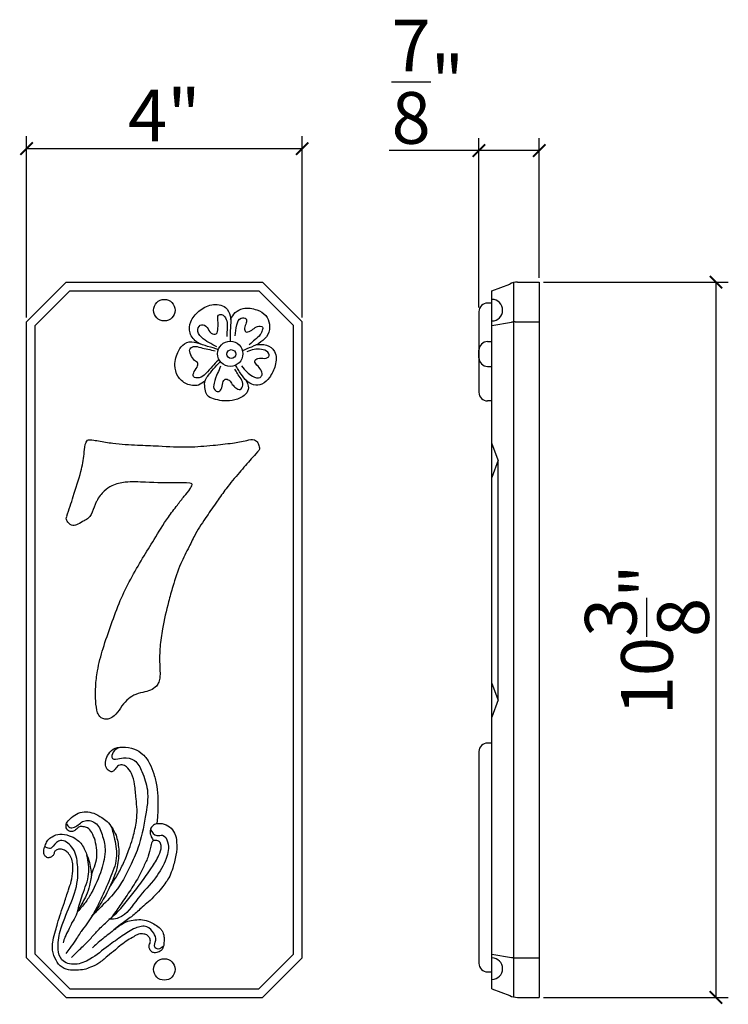
# Model space of a CAD drawing. Extents: x 66.8 to 77.1, y 21.1 to 35.4.
import ezdxf

# ---------------------------------------------------------------- set-up
doc = ezdxf.new("R2010")
doc.units = 0
doc.header["$MEASUREMENT"] = 0
doc.header["$PDMODE"] = 3
doc.header["$PDSIZE"] = 1
doc.linetypes.add('DASHED', pattern=[19.05, 12.7, -6.35])
doc.layers.get('0').update_dxf_attribs({"linetype": 'CONTINUOUS'})
doc.layers.get('Defpoints').update_dxf_attribs({"linetype": 'CONTINUOUS'})
doc.layers.add('Fleur et feuilles', color=6, linetype='CONTINUOUS')
doc.layers.add('Section dorée', color=1, linetype='CONTINUOUS')
doc.styles.get("Standard").update_dxf_attribs({"font": 'stylu.ttf', "height": 0.75})
doc.dimstyles.get("Standard").update_dxf_attribs({"dimtxt": 0.75, "dimasz": 0.18, "dimexe": 0.18, "dimexo": 0.0625, "dimgap": 0.09, "dimtad": 1, "dimdec": 4, "dimzin": 0, "dimdsep": 46, "dimlunit": 5, "dimtxsty": 'Standard', "dimblk": 'ARCHTICK', "dimcen": 0.09, "dimclrd": 3, "dimclre": 3, "dimadec": 0, "dimazin": 0, "dimtfac": 1, "dimtdec": 4, "dimtofl": 0, "dimtmove": 0, "dimatfit": 3, "dimfxl": 1, "dimtolj": 1, "dimtzin": 0, "dimarcsym": 0})

# ---------------------------------------------------------------- blocks, each defined once
blk = doc.blocks.new('_ArchTick')
at = {"color": 0, "linetype": 'ByBlock', "const_width": 0.15}
blk.add_lwpolyline([(-0.5, -0.5), (0.5, 0.5)], dxfattribs=at)
blk = doc.blocks.new('*D10')
at = {"color": 3, "lineweight": -2, "transparency": 16777216}
for p, q in [((66.883, 31.08), (66.883, 33.71)), ((70.883, 31.08), (70.883, 33.71)), ((66.883, 33.53), (70.883, 33.53))]:
    blk.add_line(p, q, dxfattribs=at)
at = {"layer": 'Defpoints', "color": 0, "transparency": 16777216}
for p in [(70.883, 33.53), (66.883, 31.017), (70.883, 31.017)]:
    blk.add_point(p, dxfattribs=at)
at = {"color": 3, "lineweight": -2, "transparency": 16777216, "xscale": 0.18, "yscale": 0.18, "zscale": 0.18, "rotation": 180}
blk.add_blockref('_ArchTick', (66.883, 33.53), dxfattribs=at)
at = {"color": 3, "lineweight": -2, "transparency": 16777216, "xscale": 0.18, "yscale": 0.18, "zscale": 0.18}
blk.add_blockref('_ArchTick', (70.883, 33.53), dxfattribs=at)
at = {"color": 0, "transparency": 16777216, "insert": (68.883, 34.012), "char_height": 0.75, "attachment_point": 5}
blk.add_mtext('\\A1;4"', dxfattribs=at)
blk = doc.blocks.new('*D11')
at = {"color": 3, "lineweight": -2, "transparency": 16777216}
for p, q in [((73.449, 31.226), (73.449, 33.682)), ((74.324, 31.654), (74.324, 33.682)), ((73.449, 33.502), (72.147, 33.502)), ((74.324, 33.502), (73.449, 33.502))]:
    blk.add_line(p, q, dxfattribs=at)
at = {"layer": 'Defpoints', "color": 0, "transparency": 16777216}
for p in [(73.449, 33.502), (74.324, 31.592), (73.449, 31.164)]:
    blk.add_point(p, dxfattribs=at)
at = {"color": 3, "lineweight": -2, "transparency": 16777216, "xscale": 0.18, "yscale": 0.18, "zscale": 0.18, "rotation": 180}
blk.add_blockref('_ArchTick', (73.449, 33.502), dxfattribs=at)
at = {"color": 3, "lineweight": -2, "transparency": 16777216, "xscale": 0.18, "yscale": 0.18, "zscale": 0.18}
blk.add_blockref('_ArchTick', (74.324, 33.502), dxfattribs=at)
at = {"color": 0, "transparency": 16777216, "insert": (72.708, 34.5), "char_height": 0.75, "attachment_point": 5}
blk.add_mtext('\\A1;{\\H1.000000x;\\S7/8;}"', dxfattribs=at)
blk = doc.blocks.new('*D12')
at = {"color": 3, "lineweight": -2, "transparency": 16777216}
for p, q in [((74.387, 31.592), (77.069, 31.592)), ((76.889, 31.592), (76.889, 21.217)), ((74.387, 21.217), (77.069, 21.217))]:
    blk.add_line(p, q, dxfattribs=at)
at = {"layer": 'Defpoints', "color": 0, "transparency": 16777216}
for p in [(74.324, 31.592), (74.324, 21.217), (76.889, 21.217)]:
    blk.add_point(p, dxfattribs=at)
at = {"color": 3, "lineweight": -2, "transparency": 16777216, "xscale": 0.18, "yscale": 0.18, "zscale": 0.18}
for p, rotation in [((76.889, 31.592), 90), ((76.889, 21.217), 270)]:
    blk.add_blockref('_ArchTick', p, dxfattribs=dict(at, rotation=rotation))
at = {"color": 0, "transparency": 16777216, "insert": (75.888, 26.404), "char_height": 0.75, "attachment_point": 5, "rotation": 90}
blk.add_mtext('\\A1;10{\\H1.000000x;\\S3/8;}"', dxfattribs=at)

msp = doc.modelspace()

# ---------------------------------------------------------------- linework, layer by layer
for p, q in [((66.88293, 31.01738), (67.45746, 31.5919)), ((67.45746, 31.5919), (70.30841, 31.5919)), ((70.88293, 31.01738), (70.30841, 31.5919)), ((73.6368, 31.4669), (73.89651, 31.56551)), ((73.9493, 31.58484), (73.9493, 21.22397)), ((74.00832, 31.5919), (74.3243, 31.5919)), ((74.3243, 31.5919), (74.3243, 21.2169)), ((67.00793, 30.9656), (67.50923, 31.4669)), ((67.50923, 31.4669), (70.25663, 31.4669)), ((70.75793, 30.9656), (70.25663, 31.4669)), ((73.6368, 21.3419), (73.6368, 31.4669)), ((66.88293, 21.79143), (66.88293, 31.01738)), ((70.88293, 21.79143), (70.88293, 31.01738)), ((73.6368, 30.9656), (73.92422, 31.01219)), ((73.97492, 31.01738), (74.3243, 31.01738)), ((67.00793, 21.84321), (67.00793, 30.9656)), ((70.75793, 21.84321), (70.75793, 30.9656)), ((67.45746, 21.2169), (66.88293, 21.79143)), ((66.88293, 21.79143), (66.88293, 21.79143)), ((67.50923, 21.3419), (67.00793, 21.84321)), ((70.25663, 21.3419), (70.75793, 21.84321)), ((70.30841, 21.2169), (70.88293, 21.79143)), ((73.6368, 21.84321), (73.92422, 21.79662)), ((73.97492, 21.79143), (74.3243, 21.79143)), ((67.50923, 21.3419), (70.25663, 21.3419)), ((73.6368, 21.3419), (73.89651, 21.2433)), ((67.45746, 21.2169), (70.30841, 21.2169)), ((74.00832, 21.2169), (74.3243, 21.2169))]:
    msp.add_line(p, q)
at = {"linetype": 'DASHED'}
for p, q in [((73.7305, 29.00818), (73.6368, 29.25818)), ((73.7305, 29.00818), (73.6368, 28.75818)), ((73.7305, 25.53173), (73.7305, 29.00818)), ((73.7305, 25.53173), (73.6368, 25.78173)), ((73.7305, 25.53173), (73.6368, 25.28173))]:
    msp.add_line(p, q, dxfattribs=at)
for centre in [(68.88293, 31.18565), (68.88293, 21.62315)]:
    msp.add_circle(centre, 0.15625)
for centre, radius, start, end in [((74.00832, 31.3419), 0.25, 90, 116.565051), ((73.6368, 31.18565), 0.15625, 270, 90), ((73.97492, 30.76738), 0.25, 90, 101.70092), ((73.6368, 21.63442), 0.15625, 270, 90), ((73.97492, 22.04143), 0.25, 258.29908, 270), ((74.00832, 21.4669), 0.25, 243.434949, 270)]:
    msp.add_arc(centre, radius, start, end)
msp.add_spline([(67.46775, 28.19597), (67.56171, 28.48549), (67.67177, 28.84739), (67.71743, 29.09794), (67.73622, 29.23734), (67.76843, 29.299), (67.83286, 29.30436), (67.92681, 29.29096), (68.13619, 29.25611), (68.4959, 29.2293), (68.79782, 29.21601), (69.23806, 29.20261), (69.58971, 29.22673), (69.8741, 29.2589), (70.08079, 29.29643), (70.19085, 29.30447), (70.22038, 29.28571), (70.24991, 29.23746), (70.26011, 29.20454), (70.26333, 29.17044), (70.23649, 29.13023), (70.14522, 29.02836), (69.97342, 28.83266), (69.78014, 28.59676), (69.64861, 28.41383), (69.49828, 28.19669), (69.33722, 27.94202), (69.24261, 27.75619), (69.12181, 27.50957), (69.00638, 27.17715), (68.94464, 26.95733), (68.85605, 26.56272), (68.82116, 26.30269), (68.81579, 26.05338), (68.81847, 25.86841), (68.80237, 25.79067), (68.76747, 25.73437), (68.68157, 25.67271), (68.57097, 25.64257), (68.43944, 25.59968), (68.33743, 25.5273), (68.24616, 25.41471), (68.15489, 25.29944), (68.07973, 25.25922), (68.01729, 25.25506), (67.93004, 25.31269), (67.90524, 25.38254), (67.88377, 25.55679), (67.88645, 25.72835), (67.9133, 25.95354), (67.99383, 26.27957), (68.11194, 26.62806), (68.24348, 26.97388), (68.56829, 27.58695), (68.73472, 27.8577), (68.94142, 28.18475), (69.07226, 28.35965), (69.17171, 28.48724), (69.26163, 28.60251), (69.28433, 28.66794), (69.2548, 28.67598), (69.07494, 28.68134), (68.61054, 28.68938), (68.31526, 28.68938), (68.12198, 28.63845), (68.01192, 28.56071), (67.95018, 28.49637), (67.90186, 28.41595), (67.87844, 28.36713), (67.81865, 28.22026), (67.78375, 28.172), (67.71932, 28.13179), (67.62745, 28.08029), (67.55632, 28.06152), (67.48104, 28.11303), (67.45956, 28.16128), (67.46762, 28.19345)], degree=3)
at = {"layer": 'Fleur et feuilles'}
for p, q in [((73.6368, 31.28876), (73.5743, 31.28876)), ((73.4493, 31.16376), (73.4493, 29.9945)), ((73.5743, 30.72991), (73.6368, 30.72991)), ((73.4493, 30.49589), (73.4493, 30.60491)), ((73.5743, 30.37089), (73.6368, 30.37089)), ((73.6368, 29.8695), (73.5743, 29.8695))]:
    msp.add_line(p, q, dxfattribs=at)
for centre, radius in [((69.83994, 30.55379), 0.1829), ((69.85414, 30.54826), 0.06507)]:
    msp.add_circle(centre, radius, dxfattribs=at)
for centre, start, end in [((73.5743, 31.16376), 90, 180), ((73.5743, 30.60491), 90, 180), ((73.5743, 30.49589), 180, 270), ((73.5743, 29.9945), 180, 270)]:
    msp.add_arc(centre, 0.125, start, end, dxfattribs=at)
for points in [[(69.66849, 30.6125), (69.51172, 30.66142), (69.36966, 30.71523), (69.25699, 30.85711), (69.26678, 31.01855), (69.38435, 31.1702), (69.57051, 31.26315), (69.77136, 31.22402), (69.83994, 31.10171), (69.83994, 30.89624), (69.83994, 30.72991)], [(69.84484, 31.05279), (69.91343, 31.15063), (70.0261, 31.20934), (70.22695, 31.18977), (70.35432, 31.1066), (70.40821, 30.9843), (70.38371, 30.83264), (70.28574, 30.72502), (70.14857, 30.65164), (70.0163, 30.59782)], [(69.47448, 30.15934), (69.37896, 30.10063), (69.20505, 30.11776), (69.08013, 30.22783), (69.03604, 30.38682), (69.09238, 30.59963), (69.17565, 30.69992), (69.31772, 30.72438), (69.401, 30.69748)], [(70.21715, 30.68588), (70.36412, 30.68099), (70.48169, 30.58804), (70.49148, 30.38257), (70.40821, 30.21134), (70.30043, 30.1135), (70.17796, 30.10372), (70.07997, 30.15913), (69.99671, 30.26026), (69.91343, 30.39235)], [(70.06038, 30.1787), (70.09712, 30.10532), (70.09222, 30.01237), (70.02119, 29.9341), (69.86687, 29.87539), (69.71746, 29.87294), (69.59744, 29.89985), (69.50436, 29.95366), (69.47742, 30.03928), (69.47007, 30.14201), (69.5509, 30.27655), (69.64398, 30.38662), (69.69786, 30.44043)], [(68.09247, 22.82069), (68.19921, 22.99014), (68.28952, 23.16505), (68.37436, 23.37276), (68.42107, 23.51662), (68.47307, 23.7462), (68.48675, 23.94298), (68.47307, 24.09876), (68.45107, 24.30877), (68.40454, 24.46729), (68.33339, 24.56294), (68.27044, 24.59027), (68.20476, 24.57114), (68.1555, 24.51375), (68.12265, 24.49188), (68.0816, 24.50281), (68.04329, 24.54654), (68.0296, 24.63127), (68.05971, 24.72419), (68.13908, 24.81711), (68.27318, 24.84718), (68.44833, 24.81985), (68.57148, 24.74332), (68.67001, 24.61214), (68.73022, 24.45909), (68.774, 24.27871), (68.79043, 24.09013)], [(68.79057, 24.09468), (68.78783, 23.93343), (68.77962, 23.79132), (68.77415, 23.73939)], [(67.82408, 22.99739), (67.86727, 23.11345), (67.90148, 23.24464), (67.90148, 23.35123), (67.87675, 23.49716), (67.82886, 23.60785), (67.76728, 23.67754), (67.7057, 23.69394), (67.65097, 23.69121), (67.60855, 23.65841), (67.55108, 23.62425), (67.48676, 23.63791), (67.45666, 23.6953), (67.47278, 23.75912), (67.53709, 23.82608), (67.63425, 23.88894), (67.74646, 23.91081), (67.85729, 23.88758), (67.97771, 23.82472), (68.05083, 23.76951), (68.12472, 23.67796), (68.18219, 23.56863), (68.20573, 23.47631), (68.22078, 23.36835), (68.21673, 23.23401), (68.19894, 23.11102), (68.17473, 23.02255), (68.11259, 22.87115), (68.0647, 22.76456), (67.9961, 22.64058), (67.90442, 22.49846), (67.83326, 22.40007), (67.75773, 22.28292), (67.67426, 22.17223), (67.64826, 22.13124), (67.59195, 22.04991), (67.51258, 21.93239), (67.45374, 21.85587)], [(68.77415, 23.73939), (68.85379, 23.73778), (68.95779, 23.69132), (69.03168, 23.59839), (69.06179, 23.46994), (69.05084, 23.27863), (69.00431, 23.09278), (68.96046, 22.9765), (68.84278, 22.80431), (68.65121, 22.60207), (68.56304, 22.52628), (68.4262, 22.40329), (68.27294, 22.29124), (68.07657, 22.13641), (67.90302, 21.99462), (67.83838, 21.93464)], [(68.77415, 23.73939), (68.70919, 23.7019), (68.67635, 23.63904), (68.69414, 23.54749), (68.7267, 23.48924)], [(67.53796, 21.79826), (67.65291, 21.91168), (67.79111, 22.04833), (67.90058, 22.16995), (68.04615, 22.31325), (68.23088, 22.48679), (68.38591, 22.67489), (68.5419, 22.8744), (68.69516, 23.09578), (68.8049, 23.28046), (68.83774, 23.40618), (68.82132, 23.46357), (68.77214, 23.49146), (68.72288, 23.48736), (68.68722, 23.41164), (68.64891, 23.26679), (68.58323, 23.11648), (68.5066, 22.96069), (68.37757, 22.7542), (68.23799, 22.54922), (68.11484, 22.3743)], [(67.76005, 23.28277), (67.78847, 23.20302), (67.81173, 23.08687), (67.82405, 23.00488), (67.81717, 22.937), (67.79665, 22.84135), (67.74875, 22.6965), (67.69799, 22.6011), (67.64188, 22.49588), (67.58715, 22.38109), (67.52831, 22.27587), (67.49128, 22.19457), (67.44013, 22.0912), (67.41317, 22.00865)]]:
    msp.add_spline(points, degree=3, dxfattribs=at)
msp.add_open_spline([(68.15881, 22.20245), (68.18337, 22.22149), (68.24215, 22.26694), (68.34232, 22.32665), (68.45809, 22.34309), (68.56736, 22.35073), (68.66764, 22.32007), (68.74934, 22.27089), (68.81446, 22.23166), (68.85982, 22.17222), (68.88141, 22.10706), (68.87872, 22.02776), (68.87646, 21.95041), (68.82922, 21.87909), (68.76203, 21.86357), (68.69999, 21.86803), (68.6711, 21.91276), (68.65342, 21.96634), (68.68677, 22.01719), (68.67482, 22.0752), (68.64291, 22.12346), (68.57899, 22.13857), (68.50568, 22.14313), (68.43387, 22.09106), (68.3456, 22.04816), (68.25715, 21.98163), (68.16177, 21.89958), (68.05244, 21.81303), (67.94161, 21.71272), (67.82348, 21.65776), (67.71749, 21.61666), (67.60855, 21.61434), (67.48739, 21.60868), (67.36072, 21.66622), (67.2878, 21.79394), (67.24897, 21.92437), (67.26742, 22.05935), (67.30148, 22.17389), (67.33694, 22.30537), (67.3784, 22.44369), (67.43869, 22.60375), (67.48337, 22.75976), (67.53989, 22.90726), (67.5529, 23.03563), (67.5579, 23.15063), (67.53559, 23.24212), (67.49262, 23.31073), (67.43758, 23.35694), (67.37724, 23.37302), (67.32404, 23.36265), (67.2828, 23.33164), (67.28065, 23.284), (67.2452, 23.25656), (67.20176, 23.23513), (67.15263, 23.25844), (67.12847, 23.30593), (67.1344, 23.36782), (67.15782, 23.43166), (67.18787, 23.50471), (67.26272, 23.55907), (67.37177, 23.60017), (67.49911, 23.56989), (67.60107, 23.52109), (67.67598, 23.45436), (67.72104, 23.37745), (67.74691, 23.31757), (67.75858, 23.28674), (67.76005, 23.28277)], degree=3, knots=[0.41981671, 0.41981671, 0.41981671, 0.41981671, 0.51164355, 0.63911569, 0.73999761, 0.85241275, 0.96066798, 1.04822718, 1.13933372, 1.18492176, 1.27006472, 1.3384044, 1.42247781, 1.49987608, 1.5726116, 1.62120165, 1.6737296, 1.72013446, 1.78283761, 1.83811158, 1.88897328, 1.94695566, 2.02633358, 2.10100961, 2.20332106, 2.32288758, 2.43054776, 2.58114234, 2.7417656, 2.87513709, 2.96984358, 3.07973126, 3.1988511, 3.33224689, 3.47026238, 3.62671031, 3.73186129, 3.87306875, 3.98587066, 4.14020856, 4.30614613, 4.49848127, 4.62730952, 4.77766776, 4.88288976, 4.97132518, 5.05551842, 5.12173386, 5.18246397, 5.23559925, 5.28114156, 5.32436061, 5.3659513, 5.40838591, 5.46353533, 5.5069557, 5.56163361, 5.64332684, 5.71301948, 5.79269496, 5.91254268, 6.05133879, 6.16941567, 6.25073541, 6.34782506, 6.43390752, 6.44661428, 6.44661428, 6.44661428, 6.44661428], dxfattribs=at)
at = {"layer": 'Section dorée'}
for p, q in [((73.6368, 24.90732), (73.5743, 24.90732)), ((73.4493, 24.78232), (73.4493, 21.71227)), ((73.5743, 21.58727), (73.6368, 21.58727))]:
    msp.add_line(p, q, dxfattribs=at)
for centre, start, end in [((73.5743, 24.78232), 90, 180), ((73.5743, 21.71227), 180, 270)]:
    msp.add_arc(centre, 0.125, start, end, dxfattribs=at)
for points in [[(69.64399, 30.65507), (69.52887, 30.71622), (69.42109, 30.79449), (69.36721, 30.90701), (69.42354, 30.9755), (69.50437, 30.93636), (69.56316, 30.8532), (69.63664, 30.84341), (69.66113, 30.92658), (69.66113, 31.03421), (69.67093, 31.11493), (69.71257, 31.12471), (69.75666, 31.09291), (69.7934, 31.0073), (69.7934, 30.89723), (69.79095, 30.80428)], [(69.91097, 30.81406), (69.93547, 30.97305), (69.99915, 31.0709), (70.07018, 31.05867), (70.07263, 31.00241), (70.04814, 30.92413), (70.06529, 30.87277), (70.13142, 30.885), (70.20245, 30.93392), (70.27593, 30.95349), (70.31023, 30.94126), (70.30533, 30.89478), (70.27593, 30.83118), (70.19755, 30.7578), (70.11672, 30.68442)], [(69.66309, 30.45531), (69.58226, 30.37459), (69.48183, 30.26452), (69.38875, 30.20582), (69.30792, 30.22294), (69.31772, 30.29632), (69.36671, 30.37949), (69.36916, 30.41129), (69.32262, 30.45776), (69.26628, 30.53848), (69.25649, 30.62654), (69.30792, 30.65834), (69.4108, 30.64366), (69.51612, 30.6192), (69.62145, 30.59474)], [(70.00182, 30.37733), (70.0851, 30.28682), (70.16103, 30.23056), (70.2737, 30.21099), (70.30064, 30.24769), (70.2835, 30.32107), (70.22716, 30.38956), (70.19777, 30.44582), (70.23941, 30.4874), (70.33739, 30.4874), (70.40597, 30.52654), (70.38637, 30.57546), (70.2933, 30.61704), (70.18552, 30.6146), (70.0802, 30.5828)], [(69.70017, 30.37417), (69.65608, 30.27144), (69.60464, 30.12712), (69.61444, 30.02927), (69.66098, 30.00481), (69.70997, 30.03906), (69.73201, 30.13446), (69.7663, 30.18338), (69.82264, 30.1687), (69.86918, 30.10999), (69.92062, 30.05863), (69.98185, 30.03417), (70.02104, 30.10021), (69.99655, 30.18827), (69.94266, 30.26899), (69.90837, 30.33014)], [(68.23473, 24.84444), (68.14165, 24.77595), (68.13185, 24.683), (68.17594, 24.67322), (68.28861, 24.69279), (68.45028, 24.65365), (68.55805, 24.49221), (68.63643, 24.22803), (68.60704, 23.83177), (68.49926, 23.38169), (68.38637, 23.1189), (68.17083, 22.75199), (67.93568, 22.50249), (67.82791, 22.39486)], [(67.46494, 23.74125), (67.50903, 23.68255), (67.57762, 23.68744), (67.71478, 23.7755), (67.87644, 23.75104), (67.97932, 23.57981), (68.02341, 23.36945), (67.96952, 23.07103), (67.82256, 22.72858), (67.73438, 22.5916), (67.6266, 22.4644)], [(68.11236, 23.69706), (68.16135, 23.51116), (68.18584, 23.2372), (68.09277, 22.93878), (67.9605, 22.64036), (67.85273, 22.4251)], [(68.68062, 23.65792), (68.7737, 23.56497), (68.85698, 23.56986), (68.93046, 23.47202), (68.91087, 23.23231), (68.75411, 22.95345), (68.49937, 22.65014), (68.22014, 22.37129), (68.12216, 22.35172), (68.07807, 22.35172)], [(68.8657, 21.95812), (68.79222, 21.91898), (68.74323, 21.94834), (68.75793, 22.04618), (68.72853, 22.14891), (68.63056, 22.24187), (68.464, 22.2223), (68.27295, 22.10978), (68.07209, 21.96791), (67.80266, 21.77222), (67.58711, 21.69884), (67.39606, 21.76244), (67.34217, 21.91409), (67.37156, 22.17827), (67.51363, 22.55007), (67.62248, 22.91921), (67.62011, 23.17383), (67.53683, 23.40376), (67.37517, 23.49182), (67.2674, 23.41355), (67.2282, 23.3793), (67.16942, 23.39398), (67.14982, 23.40865)], [(67.62248, 22.45935), (67.69596, 22.70885), (67.78414, 23.00727), (67.75965, 23.28123)]]:
    msp.add_spline(points, degree=3, dxfattribs=at)

# ---------------------------------------------------------------- dimensions: what is measured, and where the dimension line sits
for base, p1, p2, picture, middle in [((73.4493, 33.50186), (74.3243, 31.5919), (73.4493, 31.16376), '*D11', (72.70794, 34.4998)), ((70.88293, 33.53038), (66.88293, 31.01738), (70.88293, 31.01738), '*D10', (68.88293, 34.01212))]:
    dim = msp.add_linear_dim(base=base, p1=p1, p2=p2, dimstyle='Standard', override={"dimpost": '"'})
    dim.commit()
    dim.dimension.update_dxf_attribs({"geometry": picture, "text_midpoint": middle})
dim = msp.add_linear_dim(base=(76.88912, 21.2169), p1=(74.3243, 31.5919), p2=(74.3243, 21.2169), angle=90, dimstyle='Standard', override={"dimpost": '"'})
dim.commit()
dim.dimension.update_dxf_attribs({"geometry": '*D12', "text_midpoint": (75.88761, 26.4044)})

doc.saveas('drawing.dxf')
